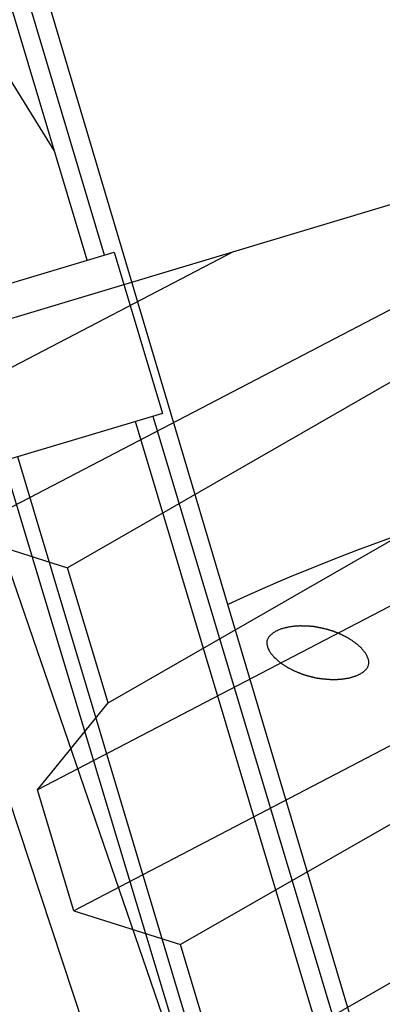
# Model space of a CAD drawing. Extents: x 14 to 286, y 11 to 197.
# Drawn here: x 173 to 173, y 127 to 129 of the extents above; entities that cross this region are included whole.
import ezdxf

# ---------------------------------------------------------------- set-up
doc = ezdxf.new("R2010")
doc.units = 0
doc.header["$MEASUREMENT"] = 0
doc.layers.add('_1-6_アンカ__類', color=7, linetype='CONTINUOUS')

msp = doc.modelspace()

# ---------------------------------------------------------------- linework, layer by layer
at = {"layer": '_1-6_アンカ__類', "color": 7, "linetype": 'Continuous'}
for p, q in [((172.3446, 129.8475), (173.2468, 127.2179)), ((173.2892, 126.79), (172.2836, 129.8292)), ((173.1158, 128.304), (172.8662, 129.1364)), ((173.0951, 128.2978), (172.8876, 128.9906)), ((174.6356, 123.2683), (172.9466, 128.9501)), ((174.455, 123.2138), (172.7359, 128.9209)), ((173.0558, 128.4282), (172.7566, 128.9108)), ((172.9401, 128.2513), (173.1271, 128.3074)), ((173.1271, 128.3074), (173.1845, 128.1158)), ((173.1845, 128.1158), (172.9976, 128.0598)), ((174.6268, 123.2657), (173.1733, 128.1124)), ((174.5983, 123.2797), (173.1525, 128.1062)), ((174.4602, 123.2383), (173.0125, 128.0642)), ((173.3134, 127.8532), (173.3127, 127.8525)), ((173.3142, 127.8538), (173.3134, 127.8532)), ((173.315, 127.8544), (173.3142, 127.8538)), ((173.3155, 127.8547), (173.315, 127.8544)), ((173.3159, 127.8551), (173.3155, 127.8547)), ((173.3167, 127.8556), (173.3159, 127.8551)), ((173.3175, 127.8561), (173.3167, 127.8556)), ((173.3184, 127.8565), (173.3175, 127.8561)), ((173.3192, 127.857), (173.3184, 127.8565)), ((173.3201, 127.8574), (173.3192, 127.857)), ((173.3205, 127.8577), (173.3201, 127.8574)), ((173.3211, 127.8579), (173.3205, 127.8577)), ((173.3219, 127.8583), (173.3211, 127.8579)), ((173.3228, 127.8587), (173.3219, 127.8583)), ((173.3237, 127.8591), (173.3228, 127.8587)), ((173.3246, 127.8594), (173.3237, 127.8591)), ((173.3255, 127.8598), (173.3246, 127.8594)), ((173.3261, 127.8599), (173.3255, 127.8598)), ((173.3266, 127.8601), (173.3261, 127.8599)), ((173.3275, 127.8604), (173.3266, 127.8601)), ((173.3284, 127.8606), (173.3275, 127.8604)), ((173.3294, 127.8609), (173.3284, 127.8606)), ((173.3303, 127.8611), (173.3294, 127.8609)), ((173.3312, 127.8613), (173.3303, 127.8611)), ((173.3318, 127.8614), (173.3312, 127.8613)), ((173.3322, 127.8616), (173.3318, 127.8614)), ((173.3331, 127.8617), (173.3322, 127.8616)), ((173.3339, 127.8619), (173.3331, 127.8617)), ((173.3347, 127.8621), (173.3339, 127.8619)), ((173.3356, 127.8622), (173.3347, 127.8621)), ((173.3364, 127.8624), (173.3356, 127.8622)), ((173.3369, 127.8624), (173.3364, 127.8624)), ((173.3373, 127.8625), (173.3369, 127.8624)), ((173.3381, 127.8626), (173.3373, 127.8625)), ((173.3389, 127.8627), (173.3381, 127.8626)), ((173.3396, 127.8628), (173.3389, 127.8627)), ((173.3404, 127.8629), (173.3396, 127.8628)), ((173.3412, 127.863), (173.3404, 127.8629)), ((173.3416, 127.863), (173.3412, 127.863)), ((173.342, 127.863), (173.3416, 127.863)), ((173.3427, 127.8631), (173.342, 127.863)), ((173.3435, 127.8632), (173.3427, 127.8631)), ((173.3442, 127.8632), (173.3435, 127.8632)), ((173.3449, 127.8633), (173.3442, 127.8632)), ((173.3456, 127.8633), (173.3449, 127.8633)), ((173.346, 127.8633), (173.3456, 127.8633)), ((173.3463, 127.8633), (173.346, 127.8633)), ((173.347, 127.8633), (173.3463, 127.8633)), ((173.3477, 127.8634), (173.347, 127.8633)), ((173.3483, 127.8634), (173.3477, 127.8634)), ((173.349, 127.8634), (173.3483, 127.8634)), ((173.3496, 127.8633), (173.349, 127.8634)), ((173.35, 127.8633), (173.3496, 127.8633)), ((173.3503, 127.8633), (173.35, 127.8633)), ((173.3509, 127.8633), (173.3503, 127.8633)), ((173.3515, 127.8633), (173.3509, 127.8633)), ((173.3521, 127.8633), (173.3515, 127.8633)), ((173.3527, 127.8633), (173.3521, 127.8633)), ((173.3533, 127.8633), (173.3527, 127.8633)), ((173.3536, 127.8633), (173.3533, 127.8633)), ((173.354, 127.8633), (173.3536, 127.8633)), ((173.3545, 127.8632), (173.354, 127.8633)), ((173.355, 127.8632), (173.3545, 127.8632)), ((173.3556, 127.8632), (173.355, 127.8632)), ((173.3561, 127.8632), (173.3556, 127.8632)), ((173.3567, 127.8631), (173.3561, 127.8632)), ((173.357, 127.8631), (173.3567, 127.8631)), ((173.3573, 127.8631), (173.357, 127.8631)), ((173.3577, 127.8631), (173.3573, 127.8631)), ((173.3582, 127.863), (173.3577, 127.8631)), ((173.3587, 127.863), (173.3582, 127.863)), ((173.3591, 127.863), (173.3587, 127.863)), ((173.3596, 127.863), (173.3591, 127.863)), ((173.3599, 127.8629), (173.3596, 127.863)), ((173.3602, 127.8629), (173.3599, 127.8629)), ((173.3607, 127.8629), (173.3602, 127.8629)), ((173.3612, 127.8629), (173.3607, 127.8629)), ((173.3617, 127.8628), (173.3612, 127.8629)), ((173.3622, 127.8628), (173.3617, 127.8628)), ((173.3627, 127.8628), (173.3622, 127.8628)), ((173.363, 127.8627), (173.3627, 127.8628)), ((173.3633, 127.8627), (173.363, 127.8627)), ((173.3637, 127.8626), (173.3633, 127.8627)), ((173.3642, 127.8626), (173.3637, 127.8626)), ((173.3646, 127.8625), (173.3642, 127.8626)), ((173.3651, 127.8624), (173.3646, 127.8625)), ((173.3655, 127.8623), (173.3651, 127.8624)), ((173.3658, 127.8623), (173.3655, 127.8623)), ((173.366, 127.8623), (173.3658, 127.8623)), ((173.3665, 127.8622), (173.366, 127.8623)), ((173.3669, 127.8621), (173.3665, 127.8622)), ((173.3673, 127.862), (173.3669, 127.8621)), ((173.3678, 127.8619), (173.3673, 127.862)), ((173.3682, 127.8619), (173.3678, 127.8619)), ((173.3684, 127.8618), (173.3682, 127.8619)), ((173.3687, 127.8618), (173.3684, 127.8618)), ((173.3691, 127.8617), (173.3687, 127.8618)), ((173.3695, 127.8616), (173.3691, 127.8617)), ((173.3699, 127.8615), (173.3695, 127.8616)), ((173.3703, 127.8614), (173.3699, 127.8615)), ((173.3707, 127.8613), (173.3703, 127.8614)), ((173.371, 127.8613), (173.3707, 127.8613)), ((173.3712, 127.8612), (173.371, 127.8613)), ((173.3716, 127.8612), (173.3712, 127.8612)), ((173.372, 127.8611), (173.3716, 127.8612)), ((173.3724, 127.861), (173.372, 127.8611)), ((173.3728, 127.8609), (173.3724, 127.861)), ((173.3732, 127.8608), (173.3728, 127.8609)), ((173.3734, 127.8608), (173.3732, 127.8608)), ((173.3737, 127.8607), (173.3734, 127.8608)), ((173.3741, 127.8606), (173.3737, 127.8607)), ((173.3745, 127.8605), (173.3741, 127.8606)), ((173.3749, 127.8604), (173.3745, 127.8605)), ((173.3753, 127.8604), (173.3749, 127.8604)), ((173.3757, 127.8603), (173.3753, 127.8604)), ((173.3759, 127.8602), (173.3757, 127.8603)), ((173.3761, 127.8602), (173.3759, 127.8602)), ((173.3765, 127.8601), (173.3761, 127.8602)), ((173.3769, 127.86), (173.3765, 127.8601)), ((173.3773, 127.8599), (173.3769, 127.86)), ((173.3785, 127.8596), (173.3773, 127.8599)), ((173.3789, 127.8595), (173.3785, 127.8596)), ((173.3793, 127.8594), (173.3789, 127.8595)), ((173.3797, 127.8593), (173.3793, 127.8594)), ((173.3802, 127.8592), (173.3797, 127.8593)), ((173.3806, 127.8591), (173.3802, 127.8592)), ((173.3808, 127.859), (173.3806, 127.8591)), ((173.381, 127.859), (173.3808, 127.859)), ((173.3814, 127.8588), (173.381, 127.859)), ((173.3818, 127.8587), (173.3814, 127.8588)), ((173.3822, 127.8586), (173.3818, 127.8587)), ((173.3825, 127.8585), (173.3822, 127.8586)), ((173.3829, 127.8584), (173.3825, 127.8585)), ((173.3831, 127.8583), (173.3829, 127.8584)), ((173.3834, 127.8582), (173.3831, 127.8583)), ((173.3842, 127.858), (173.3834, 127.8582)), ((173.3846, 127.8578), (173.3842, 127.858)), ((173.385, 127.8577), (173.3846, 127.8578)), ((173.3854, 127.8576), (173.385, 127.8577)), ((173.3856, 127.8575), (173.3854, 127.8576)), ((173.3859, 127.8574), (173.3856, 127.8575)), ((173.3863, 127.8573), (173.3859, 127.8574)), ((173.3867, 127.8571), (173.3863, 127.8573)), ((173.3871, 127.857), (173.3867, 127.8571)), ((173.3875, 127.8568), (173.3871, 127.857)), ((173.3879, 127.8567), (173.3875, 127.8568)), ((173.3882, 127.8566), (173.3879, 127.8567)), ((173.3884, 127.8565), (173.3882, 127.8566)), ((173.3889, 127.8564), (173.3884, 127.8565)), ((173.3893, 127.8562), (173.3889, 127.8564)), ((173.3897, 127.856), (173.3893, 127.8562)), ((173.3902, 127.8559), (173.3897, 127.856)), ((173.3906, 127.8557), (173.3902, 127.8559)), ((173.3909, 127.8556), (173.3906, 127.8557)), ((173.3911, 127.8555), (173.3909, 127.8556)), ((173.3917, 127.8553), (173.3911, 127.8555)), ((173.3922, 127.8551), (173.3917, 127.8553)), ((173.3927, 127.8549), (173.3922, 127.8551)), ((173.3932, 127.8547), (173.3927, 127.8549)), ((173.3942, 127.8542), (173.3932, 127.8547)), ((173.3947, 127.854), (173.3942, 127.8542)), ((173.3952, 127.8538), (173.3947, 127.854)), ((173.3957, 127.8536), (173.3952, 127.8538)), ((173.3961, 127.8534), (173.3957, 127.8536)), ((173.3966, 127.8532), (173.3961, 127.8534)), ((173.3969, 127.8531), (173.3966, 127.8532)), ((173.3972, 127.853), (173.3969, 127.8531)), ((173.3977, 127.8527), (173.3972, 127.853)), ((173.3085, 127.8449), (173.3084, 127.8441)), ((173.3084, 127.8441), (173.3084, 127.8432)), ((173.3084, 127.8432), (173.3084, 127.8424)), ((173.3084, 127.8424), (173.3085, 127.8415)), ((173.3086, 127.8457), (173.3085, 127.8449)), ((173.3085, 127.8415), (173.3085, 127.841)), ((173.3085, 127.8412), (173.3087, 127.8405)), ((173.3087, 127.8462), (173.3086, 127.8457)), ((173.3088, 127.8466), (173.3087, 127.8462)), ((173.3091, 127.8474), (173.3088, 127.8466)), ((173.3094, 127.8482), (173.3091, 127.8474)), ((173.3098, 127.8489), (173.3094, 127.8482)), ((173.3102, 127.8496), (173.3098, 127.8489)), ((173.3107, 127.8503), (173.3102, 127.8496)), ((173.311, 127.8506), (173.3107, 127.8503)), ((173.3114, 127.8511), (173.311, 127.8506)), ((173.312, 127.8518), (173.3114, 127.8511)), ((173.3127, 127.8525), (173.312, 127.8518)), ((173.3982, 127.8525), (173.3977, 127.8527)), ((173.3987, 127.8522), (173.3982, 127.8525)), ((173.3992, 127.852), (173.3987, 127.8522)), ((173.3997, 127.8517), (173.3992, 127.852)), ((173.4, 127.8516), (173.3997, 127.8517)), ((173.4003, 127.8514), (173.4, 127.8516)), ((173.4008, 127.8512), (173.4003, 127.8514)), ((173.4013, 127.8509), (173.4008, 127.8512)), ((173.4018, 127.8507), (173.4013, 127.8509)), ((173.4023, 127.8504), (173.4018, 127.8507)), ((173.4028, 127.8501), (173.4023, 127.8504)), ((173.403, 127.8499), (173.4028, 127.8501)), ((173.4034, 127.8498), (173.403, 127.8499)), ((173.4039, 127.8495), (173.4034, 127.8498)), ((173.4045, 127.8491), (173.4039, 127.8495)), ((173.405, 127.8488), (173.4045, 127.8491)), ((173.4056, 127.8485), (173.405, 127.8488)), ((173.4061, 127.8482), (173.4056, 127.8485)), ((173.4065, 127.848), (173.4061, 127.8482)), ((173.4069, 127.8478), (173.4065, 127.848)), ((173.4075, 127.8473), (173.4069, 127.8478)), ((173.4082, 127.8469), (173.4075, 127.8473)), ((173.4089, 127.8465), (173.4082, 127.8469)), ((173.4096, 127.8461), (173.4089, 127.8465)), ((173.4102, 127.8456), (173.4096, 127.8461)), ((173.4106, 127.8454), (173.4102, 127.8456)), ((173.411, 127.8451), (173.4106, 127.8454)), ((173.4116, 127.8447), (173.411, 127.8451)), ((173.4122, 127.8443), (173.4116, 127.8447)), ((173.4128, 127.8438), (173.4122, 127.8443)), ((173.4134, 127.8434), (173.4128, 127.8438)), ((173.414, 127.8429), (173.4134, 127.8434)), ((173.4143, 127.8426), (173.414, 127.8429)), ((173.4147, 127.8423), (173.4143, 127.8426)), ((173.4153, 127.8418), (173.4147, 127.8423)), ((173.4159, 127.8413), (173.4153, 127.8418)), ((173.4165, 127.8408), (173.4159, 127.8413)), ((173.3087, 127.8405), (173.309, 127.8394)), ((173.309, 127.8394), (173.3093, 127.8383)), ((173.3093, 127.8383), (173.3097, 127.8372)), ((173.3097, 127.8372), (173.3101, 127.8361)), ((173.3101, 127.8361), (173.3106, 127.8351)), ((173.3106, 127.8351), (173.3109, 127.8345)), ((173.3109, 127.8345), (173.3112, 127.834)), ((173.3112, 127.834), (173.3116, 127.8332)), ((173.3116, 127.8332), (173.3122, 127.8324)), ((173.3122, 127.8324), (173.3127, 127.8316)), ((173.3127, 127.8316), (173.3133, 127.8308)), ((173.3133, 127.8308), (173.3139, 127.83)), ((173.3139, 127.83), (173.3142, 127.8296)), ((173.3142, 127.8296), (173.3145, 127.8293)), ((173.4171, 127.8403), (173.4165, 127.8408)), ((173.4177, 127.8398), (173.4171, 127.8403)), ((173.4181, 127.8395), (173.4177, 127.8398)), ((173.4185, 127.8391), (173.4181, 127.8395)), ((173.4193, 127.8384), (173.4185, 127.8391)), ((173.42, 127.8377), (173.4193, 127.8384)), ((173.4207, 127.8369), (173.42, 127.8377)), ((173.4214, 127.8362), (173.4207, 127.8369)), ((173.4221, 127.8354), (173.4214, 127.8362)), ((173.4225, 127.835), (173.4221, 127.8354)), ((173.4228, 127.8346), (173.4225, 127.835)), ((173.4234, 127.8339), (173.4228, 127.8346)), ((173.424, 127.8332), (173.4234, 127.8339)), ((173.4245, 127.8324), (173.424, 127.8332)), ((173.4251, 127.8317), (173.4245, 127.8324)), ((173.4256, 127.8309), (173.4251, 127.8317)), ((173.4259, 127.8304), (173.4256, 127.8309)), ((173.4262, 127.8299), (173.4259, 127.8304)), ((173.4267, 127.8291), (173.4262, 127.8299)), ((173.3145, 127.8293), (173.315, 127.8287)), ((173.315, 127.8287), (173.3155, 127.8282)), ((173.3155, 127.8282), (173.3159, 127.8276)), ((173.3159, 127.8276), (173.3164, 127.8271)), ((173.3164, 127.8271), (173.3169, 127.8265)), ((173.3169, 127.8265), (173.3172, 127.8262)), ((173.3172, 127.8262), (173.3177, 127.8258)), ((173.3177, 127.8258), (173.3185, 127.825)), ((173.3185, 127.825), (173.3193, 127.8242)), ((173.3193, 127.8242), (173.3201, 127.8234)), ((173.3201, 127.8234), (173.321, 127.8227)), ((173.321, 127.8227), (173.3218, 127.8219)), ((173.3218, 127.8219), (173.3223, 127.8215)), ((173.3223, 127.8215), (173.3227, 127.8212)), ((173.3227, 127.8212), (173.3234, 127.8206)), ((173.3234, 127.8206), (173.3241, 127.8201)), ((173.3241, 127.8201), (173.3248, 127.8195)), ((173.3248, 127.8195), (173.3256, 127.819)), ((173.3256, 127.819), (173.3263, 127.8185)), ((173.3263, 127.8185), (173.3267, 127.8182)), ((173.3267, 127.8182), (173.3271, 127.818)), ((173.3271, 127.818), (173.3277, 127.8176)), ((173.4272, 127.8282), (173.4267, 127.8291)), ((173.4276, 127.8272), (173.4272, 127.8282)), ((173.4281, 127.8263), (173.4276, 127.8272)), ((173.4284, 127.8253), (173.4281, 127.8263)), ((173.4286, 127.8248), (173.4284, 127.8253)), ((173.4288, 127.8243), (173.4286, 127.8248)), ((173.429, 127.8235), (173.4288, 127.8243)), ((173.4293, 127.8226), (173.429, 127.8235)), ((173.4294, 127.8218), (173.4293, 127.8226)), ((173.4293, 127.8175), (173.4294, 127.8183)), ((173.4295, 127.8209), (173.4294, 127.8218)), ((173.4294, 127.8183), (173.4295, 127.8191)), ((173.4296, 127.8201), (173.4295, 127.8209)), ((173.4295, 127.8191), (173.4296, 127.8196)), ((173.4296, 127.8196), (173.4296, 127.8201)), ((173.3277, 127.8176), (173.3283, 127.8171)), ((173.3283, 127.8171), (173.3289, 127.8167)), ((173.3289, 127.8167), (173.3295, 127.8163)), ((173.3295, 127.8163), (173.3302, 127.816)), ((173.3302, 127.816), (173.3305, 127.8157)), ((173.3305, 127.8157), (173.3308, 127.8156)), ((173.3308, 127.8156), (173.3312, 127.8153)), ((173.3312, 127.8153), (173.3317, 127.815)), ((173.3317, 127.815), (173.3322, 127.8147)), ((173.3322, 127.8147), (173.3326, 127.8145)), ((173.3326, 127.8145), (173.3331, 127.8142)), ((173.3331, 127.8142), (173.3334, 127.814)), ((173.3334, 127.814), (173.3338, 127.8138)), ((173.3338, 127.8138), (173.3344, 127.8134)), ((173.3344, 127.8134), (173.3351, 127.8131)), ((173.3351, 127.8131), (173.3358, 127.8127)), ((173.3358, 127.8127), (173.3365, 127.8123)), ((173.3365, 127.8123), (173.3372, 127.812)), ((173.3372, 127.812), (173.3376, 127.8117)), ((173.3376, 127.8117), (173.3379, 127.8116)), ((173.3379, 127.8116), (173.3384, 127.8113)), ((173.3384, 127.8113), (173.3389, 127.8111)), ((173.3389, 127.8111), (173.3394, 127.8108)), ((173.3394, 127.8108), (173.3399, 127.8106)), ((173.3399, 127.8106), (173.3404, 127.8104)), ((173.3404, 127.8104), (173.3407, 127.8102)), ((173.3407, 127.8102), (173.341, 127.8101)), ((173.341, 127.8101), (173.3416, 127.8098)), ((173.3416, 127.8098), (173.3422, 127.8096)), ((173.3422, 127.8096), (173.3428, 127.8093)), ((173.3428, 127.8093), (173.3433, 127.8091)), ((173.3433, 127.8091), (173.3439, 127.8089)), ((173.3439, 127.8089), (173.3443, 127.8087)), ((173.3443, 127.8087), (173.3445, 127.8086)), ((173.3445, 127.8086), (173.345, 127.8084)), ((173.345, 127.8084), (173.3455, 127.8082)), ((173.3455, 127.8082), (173.3459, 127.808)), ((173.3459, 127.808), (173.3464, 127.8078)), ((173.3464, 127.8078), (173.3469, 127.8076)), ((173.3469, 127.8076), (173.3472, 127.8075)), ((173.3472, 127.8075), (173.3474, 127.8074)), ((173.3474, 127.8074), (173.3479, 127.8072)), ((173.3479, 127.8072), (173.3483, 127.8071)), ((173.3483, 127.8071), (173.3488, 127.8069)), ((173.3488, 127.8069), (173.3493, 127.8067)), ((173.3493, 127.8067), (173.3497, 127.8065)), ((173.3497, 127.8065), (173.35, 127.8064)), ((173.35, 127.8064), (173.3503, 127.8063)), ((173.3503, 127.8063), (173.3507, 127.8062)), ((173.3507, 127.8062), (173.3512, 127.806)), ((173.3512, 127.806), (173.3516, 127.8059)), ((173.4178, 127.8058), (173.4187, 127.8062)), ((173.4187, 127.8062), (173.4191, 127.8064)), ((173.4191, 127.8064), (173.4197, 127.8067)), ((173.4197, 127.8067), (173.4205, 127.8073)), ((173.4205, 127.8073), (173.4214, 127.8078)), ((173.4214, 127.8078), (173.4223, 127.8084)), ((173.4223, 127.8084), (173.4231, 127.809)), ((173.4231, 127.809), (173.4239, 127.8096)), ((173.4239, 127.8096), (173.4244, 127.81)), ((173.4244, 127.81), (173.4248, 127.8104)), ((173.4248, 127.8104), (173.4255, 127.8111)), ((173.4255, 127.8111), (173.4262, 127.8118)), ((173.4262, 127.8118), (173.4268, 127.8125)), ((173.4268, 127.8125), (173.4274, 127.8133)), ((173.4274, 127.8133), (173.4279, 127.8141)), ((173.4279, 127.8141), (173.4282, 127.8146)), ((173.4282, 127.8146), (173.4284, 127.8151)), ((173.4284, 127.8151), (173.4288, 127.8159)), ((173.4288, 127.8159), (173.429, 127.8166)), ((173.429, 127.8166), (173.4293, 127.8175)), ((173.3516, 127.8059), (173.3521, 127.8057)), ((173.3521, 127.8057), (173.3525, 127.8056)), ((173.3525, 127.8056), (173.3531, 127.8054)), ((173.3531, 127.8054), (173.3536, 127.8053)), ((173.3536, 127.8053), (173.3541, 127.8051)), ((173.3541, 127.8051), (173.3546, 127.805)), ((173.3546, 127.805), (173.3551, 127.8048)), ((173.3551, 127.8048), (173.3556, 127.8047)), ((173.3556, 127.8047), (173.3559, 127.8046)), ((173.3559, 127.8046), (173.3561, 127.8045)), ((173.3561, 127.8045), (173.3564, 127.8044)), ((173.3564, 127.8044), (173.3567, 127.8043)), ((173.3567, 127.8043), (173.3571, 127.8043)), ((173.3571, 127.8043), (173.3574, 127.8042)), ((173.3574, 127.8042), (173.3577, 127.8041)), ((173.3577, 127.8041), (173.3579, 127.804)), ((173.3579, 127.804), (173.3582, 127.8039)), ((173.3582, 127.8039), (173.3588, 127.8038)), ((173.3588, 127.8038), (173.3593, 127.8036)), ((173.3593, 127.8036), (173.3598, 127.8035)), ((173.3598, 127.8035), (173.3604, 127.8034)), ((173.3604, 127.8034), (173.3609, 127.8032)), ((173.3609, 127.8032), (173.3612, 127.8031)), ((173.3612, 127.8031), (173.3614, 127.8031)), ((173.3614, 127.8031), (173.3618, 127.803)), ((173.3618, 127.803), (173.3621, 127.8029)), ((173.3621, 127.8029), (173.3625, 127.8028)), ((173.3625, 127.8028), (173.3628, 127.8028)), ((173.3628, 127.8028), (173.3631, 127.8027)), ((173.3631, 127.8027), (173.3635, 127.8026)), ((173.3635, 127.8026), (173.3639, 127.8025)), ((173.3639, 127.8025), (173.3642, 127.8024)), ((173.3642, 127.8024), (173.3645, 127.8023)), ((173.3645, 127.8023), (173.3648, 127.8023)), ((173.3648, 127.8023), (173.3653, 127.8021)), ((173.3653, 127.8021), (173.3656, 127.8021)), ((173.3656, 127.8021), (173.3662, 127.8019)), ((173.3662, 127.8019), (173.3667, 127.8018)), ((173.3667, 127.8018), (173.3672, 127.8017)), ((173.3672, 127.8017), (173.3678, 127.8016)), ((173.3678, 127.8016), (173.3683, 127.8015)), ((173.3683, 127.8015), (173.3686, 127.8014)), ((173.3686, 127.8014), (173.3689, 127.8014)), ((173.3689, 127.8014), (173.3694, 127.8013)), ((173.3694, 127.8013), (173.3699, 127.8012)), ((173.3699, 127.8012), (173.3704, 127.8012)), ((173.3704, 127.8012), (173.3709, 127.8011)), ((173.3709, 127.8011), (173.3714, 127.801)), ((173.3714, 127.801), (173.3719, 127.801)), ((173.3719, 127.801), (173.3725, 127.8009)), ((173.3725, 127.8009), (173.3729, 127.8009)), ((173.3729, 127.8009), (173.3732, 127.8008)), ((173.3732, 127.8008), (173.3735, 127.8008)), ((173.3735, 127.8008), (173.3737, 127.8008)), ((173.3737, 127.8008), (173.374, 127.8007)), ((173.374, 127.8007), (173.3744, 127.8007)), ((173.3744, 127.8007), (173.3749, 127.8006)), ((173.3749, 127.8006), (173.3754, 127.8006)), ((173.3754, 127.8006), (173.3758, 127.8006)), ((173.3758, 127.8006), (173.3763, 127.8005)), ((173.3763, 127.8005), (173.3765, 127.8005)), ((173.3765, 127.8005), (173.3768, 127.8005)), ((173.3768, 127.8005), (173.3774, 127.8004)), ((173.3774, 127.8004), (173.3779, 127.8004)), ((173.3779, 127.8004), (173.3785, 127.8003)), ((173.3785, 127.8003), (173.379, 127.8003)), ((173.379, 127.8003), (173.3795, 127.8002)), ((173.3795, 127.8002), (173.3799, 127.8002)), ((173.3799, 127.8002), (173.3801, 127.8002)), ((173.3801, 127.8002), (173.3806, 127.8001)), ((173.3806, 127.8001), (173.3811, 127.8001)), ((173.3811, 127.8001), (173.3816, 127.8)), ((173.3816, 127.8), (173.382, 127.8)), ((173.382, 127.8), (173.3825, 127.8)), ((173.3825, 127.8), (173.3828, 127.8)), ((173.3828, 127.8), (173.3832, 127.7999)), ((173.3832, 127.7999), (173.3839, 127.7999)), ((173.3839, 127.7999), (173.3846, 127.7999)), ((173.3846, 127.7999), (173.3853, 127.7998)), ((173.3853, 127.7998), (173.386, 127.7998)), ((173.386, 127.7998), (173.3866, 127.7998)), ((173.3866, 127.7998), (173.387, 127.7998)), ((173.387, 127.7998), (173.3874, 127.7998)), ((173.3874, 127.7998), (173.388, 127.7998)), ((173.388, 127.7998), (173.3885, 127.7998)), ((173.3885, 127.7998), (173.3891, 127.7998)), ((173.3891, 127.7998), (173.3897, 127.7999)), ((173.3897, 127.7999), (173.3903, 127.7999)), ((173.3903, 127.7999), (173.3906, 127.7999)), ((173.3906, 127.7999), (173.391, 127.7999)), ((173.391, 127.7999), (173.3916, 127.7999)), ((173.3916, 127.7999), (173.3923, 127.7999)), ((173.3923, 127.7999), (173.3929, 127.8)), ((173.3929, 127.8), (173.3936, 127.8)), ((173.3936, 127.8), (173.3942, 127.8)), ((173.3942, 127.8), (173.3946, 127.8001)), ((173.3946, 127.8001), (173.395, 127.8001)), ((173.395, 127.8001), (173.3957, 127.8001)), ((173.3957, 127.8001), (173.3963, 127.8002)), ((173.3963, 127.8002), (173.397, 127.8003)), ((173.397, 127.8003), (173.3977, 127.8004)), ((173.3977, 127.8004), (173.3984, 127.8004)), ((173.3984, 127.8004), (173.3988, 127.8005)), ((173.3988, 127.8005), (173.3993, 127.8006)), ((173.3993, 127.8006), (173.4001, 127.8007)), ((173.4001, 127.8007), (173.401, 127.8008)), ((173.401, 127.8008), (173.4018, 127.8009)), ((173.4018, 127.8009), (173.4026, 127.801)), ((173.4026, 127.801), (173.4034, 127.8012)), ((173.4034, 127.8012), (173.4039, 127.8013)), ((173.4039, 127.8013), (173.4044, 127.8014)), ((173.4044, 127.8014), (173.4052, 127.8015)), ((173.4052, 127.8015), (173.406, 127.8017)), ((173.406, 127.8017), (173.4068, 127.8019)), ((173.4068, 127.8019), (173.4076, 127.8021)), ((173.4076, 127.8021), (173.4084, 127.8023)), ((173.4084, 127.8023), (173.4088, 127.8024)), ((173.4088, 127.8024), (173.4093, 127.8026)), ((173.4093, 127.8026), (173.4101, 127.8028)), ((173.4101, 127.8028), (173.411, 127.803)), ((173.411, 127.803), (173.4118, 127.8033)), ((173.4118, 127.8033), (173.4126, 127.8036)), ((173.4126, 127.8036), (173.4134, 127.8039)), ((173.4134, 127.8039), (173.4139, 127.804)), ((173.4139, 127.804), (173.4144, 127.8042)), ((173.4144, 127.8042), (173.4153, 127.8046)), ((173.4153, 127.8046), (173.4161, 127.805)), ((173.4161, 127.805), (173.417, 127.8053)), ((173.417, 127.8053), (173.4178, 127.8058))]:
    msp.add_line(p, q, dxfattribs=at)
at = {"layer": '_1-6_アンカ__類', "color": 4, "linetype": 'Continuous'}
for p, q in [((172.908, 128.1999), (174.0191, 128.5332)), ((174.0191, 128.5332), (172.9448, 127.9729)), ((173.9623, 128.4439), (173.0717, 127.9326)), ((173.2693, 128.3083), (172.9017, 128.1165)), ((173.1198, 127.7721), (174.0105, 128.2834)), ((174.1374, 128.2432), (173.036, 127.6687)), ((174.1805, 128.0995), (173.0791, 127.525)), ((174.0967, 127.9961), (173.206, 127.4848)), ((172.9448, 127.9729), (173.0717, 127.9326)), ((173.1198, 127.7721), (173.0717, 127.9326)), ((173.2542, 127.3243), (174.1448, 127.8356)), ((173.036, 127.6687), (173.1198, 127.7721)), ((173.0791, 127.525), (173.036, 127.6687)), ((173.0791, 127.525), (173.206, 127.4848)), ((173.2542, 127.3243), (173.206, 127.4848))]:
    msp.add_line(p, q, dxfattribs=at)
at = {"layer": '_1-6_アンカ__類', "color": 7, "linetype": 'Continuous'}
msp.add_arc((174.2559, 125.7253), 2.3811, 98.727, 114.671, dxfattribs=at)

doc.saveas('drawing.dxf')
